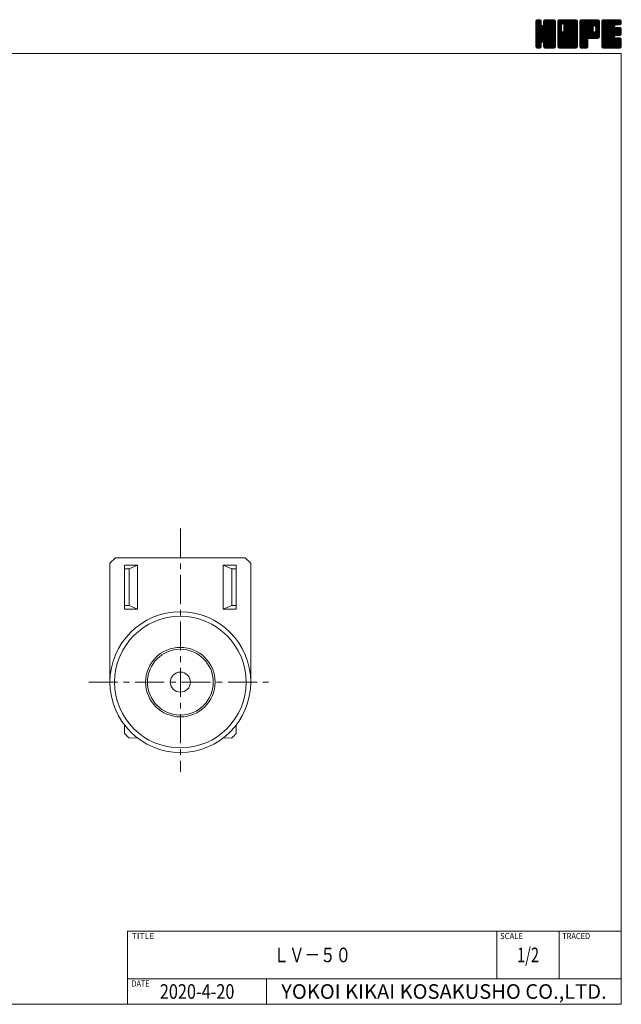
# Model space of a CAD drawing. Units: millimetres. Extents: x -380 to 380, y -263 to 276.
# Drawn here: x 51 to 380, y -263 to 276 of the extents above; entities that cross this region are included whole.
import ezdxf
from ezdxf.enums import TextEntityAlignment as Align

# ---------------------------------------------------------------- set-up
doc = ezdxf.new("R2010")
doc.units = ezdxf.units.MM
doc.header["$LTSCALE"] = 0.5
doc.linetypes.add('CENTER', pattern=[50.8, 31.75, -6.35, 6.35, -6.35])
for name, color, linetype in [('Layer0003', 7, 'Continuous'), ('Layer0004', 7, 'Continuous'), ('Layer0007', 7, 'Continuous'), ('ZUWAKU', 7, 'Continuous')]:
    doc.layers.add(name, color=color, linetype=linetype)
doc.styles.add('dcStyle0', font='txt.shx', dxfattribs={"bigfont": 'bigfont'})

# ---------------------------------------------------------------- blocks, each defined once
blk = doc.blocks.new('DC_GROUP_LV-50_1')
at = {"layer": 'ZUWAKU', "color": 7, "linetype": 'Continuous', "lineweight": 13}
for p, q in [((333.271734, 265.990372), (342.858862, 275.5775)), ((333.271734, 266.273214), (342.57602, 275.5775)), ((333.271734, 266.556058), (342.293176, 275.5775)), ((333.271734, 266.8389), (342.010334, 275.5775)), ((333.271734, 267.121742), (341.727492, 275.5775)), ((333.271734, 267.404586), (341.444648, 275.5775)), ((333.271734, 267.687428), (341.161806, 275.5775)), ((333.271734, 267.97027), (340.878964, 275.5775)), ((333.271734, 268.253114), (340.59612, 275.5775)), ((333.271734, 273.627124), (335.22211, 275.5775)), ((333.271734, 273.909968), (334.939266, 275.5775)), ((333.271734, 274.19281), (334.656424, 275.5775)), ((333.271734, 274.475654), (334.37358, 275.5775)), ((333.271734, 265.707528), (343.128436, 275.564232)), ((333.271734, 273.344282), (335.466674, 275.539222)), ((333.271734, 265.424686), (343.364354, 275.517306)), ((333.271734, 273.06144), (335.6779, 275.467606)), ((333.271734, 265.141844), (343.544586, 275.414696)), ((333.271734, 272.778596), (335.847452, 275.354314)), ((333.271734, 264.859), (343.70648, 275.293746)), ((333.271734, 272.495754), (335.97936, 275.20338)), ((333.271734, 264.576158), (343.81977, 275.124194)), ((333.271734, 272.212912), (336.092652, 275.033828)), ((333.271734, 264.293316), (343.904314, 274.925896)), ((333.271734, 271.930068), (336.141824, 274.80016)), ((333.271734, 264.010472), (343.95124, 274.68998)), ((343.951734, 264.025284), (333.274684, 274.702334)), ((333.289362, 274.776124), (334.07311, 275.559872)), ((343.951734, 264.308126), (333.321612, 274.93825)), ((343.951734, 264.59097), (333.40963, 275.133074)), ((333.502584, 275.272188), (333.577046, 275.34665)), ((343.951734, 264.873812), (333.522922, 275.302626)), ((336.164234, 272.944156), (333.687762, 275.420628)), ((336.164234, 273.226998), (333.87147, 275.519762)), ((336.164234, 273.50984), (334.107386, 275.56669)), ((336.164234, 273.792684), (334.379418, 275.5775)), ((336.164234, 274.075526), (334.66226, 275.5775)), ((336.164234, 274.358368), (334.945102, 275.5775)), ((336.164234, 274.641212), (335.227946, 275.5775)), ((336.105496, 274.982792), (335.569526, 275.518762)), ((337.44651, 272.710732), (340.313278, 275.5775)), ((337.499234, 273.046298), (340.030436, 275.5775)), ((337.499234, 273.329142), (339.747592, 275.5775)), ((337.499234, 273.611984), (339.46475, 275.5775)), ((337.499234, 273.894826), (339.181908, 275.5775)), ((337.499234, 274.17767), (338.899064, 275.5775)), ((337.499234, 274.460512), (338.616222, 275.5775)), ((343.951734, 268.267924), (337.504696, 274.714962)), ((337.513102, 274.757224), (338.31951, 275.563632)), ((343.951734, 268.550768), (337.551624, 274.950878)), ((343.951734, 268.83361), (337.643194, 275.14215)), ((337.699594, 275.226558), (337.850176, 275.37714)), ((343.951734, 269.116454), (337.756486, 275.311702)), ((343.951734, 269.399296), (337.924338, 275.426692)), ((343.951734, 269.682138), (338.111598, 275.522274)), ((343.951734, 269.964982), (338.347514, 275.569202)), ((343.951734, 270.247824), (338.622058, 275.5775)), ((343.951734, 270.530666), (338.9049, 275.5775)), ((343.951734, 270.81351), (339.187744, 275.5775)), ((343.951734, 271.096352), (339.470586, 275.5775)), ((343.951734, 271.379194), (339.753428, 275.5775)), ((343.951734, 271.662038), (340.036272, 275.5775)), ((343.951734, 271.94488), (340.319114, 275.5775)), ((343.951734, 272.227722), (340.601956, 275.5775)), ((343.951734, 272.510566), (340.8848, 275.5775)), ((343.951734, 272.793408), (341.167642, 275.5775)), ((343.951734, 273.076252), (341.450486, 275.5775)), ((343.951734, 273.359094), (341.733328, 275.5775)), ((343.951734, 273.641936), (342.01617, 275.5775)), ((343.951734, 273.92478), (342.299014, 275.5775)), ((343.951734, 274.207622), (342.581856, 275.5775)), ((343.951734, 274.490464), (342.864698, 275.5775)), ((343.930428, 274.794614), (343.168848, 275.556194)), ((333.271734, 271.647226), (336.164234, 274.539726)), ((343.951734, 263.742442), (333.271734, 274.422442)), ((333.271734, 263.72763), (343.951734, 274.40763)), ((333.271734, 271.364384), (336.164234, 274.256884)), ((343.951734, 263.459598), (333.271734, 274.139598)), ((333.271734, 263.444788), (343.951734, 274.124788)), ((333.271734, 271.08154), (336.164234, 273.97404)), ((343.951734, 263.176756), (333.271734, 273.856756)), ((333.271734, 263.161944), (343.951734, 273.841944)), ((333.271734, 270.798698), (336.164234, 273.691198)), ((343.951734, 262.893914), (333.271734, 273.573914)), ((333.271734, 262.879102), (343.951734, 273.559102)), ((333.271734, 270.515856), (336.164234, 273.408356)), ((343.951734, 262.61107), (333.271734, 273.29107)), ((333.271734, 262.59626), (343.951734, 273.27626)), ((333.271734, 270.233012), (336.164234, 273.125512)), ((343.951734, 262.328228), (333.271734, 273.008228)), ((333.271734, 262.313416), (343.951734, 272.993416)), ((333.271734, 269.95017), (336.177934, 272.85637)), ((343.951734, 262.045386), (333.271734, 272.725386)), ((333.271734, 262.030574), (343.951734, 272.710574)), ((333.271734, 269.667326), (336.237706, 272.633298)), ((333.271734, 269.384484), (336.35733, 272.470082)), ((343.951734, 261.762542), (333.271734, 272.442542)), ((333.271734, 261.74773), (343.951734, 272.42773)), ((333.271734, 269.101642), (336.499196, 272.329104)), ((333.271734, 268.535956), (337.028502, 272.292724)), ((333.271734, 268.818798), (336.722266, 272.269332)), ((343.951734, 261.4797), (333.271734, 272.1597)), ((333.271734, 261.464888), (343.951734, 272.144888)), ((343.951734, 261.196858), (333.271734, 271.876858)), ((333.271734, 261.182046), (343.951734, 271.862046)), ((343.951734, 260.914014), (333.271734, 271.594014)), ((333.271734, 260.899202), (343.951734, 271.579202)), ((343.908376, 260.674528), (333.271734, 271.311172)), ((343.829578, 260.470484), (333.271734, 271.02833)), ((343.716288, 260.300932), (333.271734, 270.745486)), ((343.559264, 260.175112), (333.271734, 270.462644)), ((343.384778, 260.066758), (333.271734, 270.1798)), ((343.148862, 260.01983), (333.271734, 269.896958)), ((342.88335, 260.0025), (333.271734, 269.614116)), ((342.600506, 260.0025), (333.271734, 269.331272)), ((333.317548, 260.662174), (343.951734, 271.29636)), ((333.399822, 260.461606), (343.951734, 271.013518)), ((333.513112, 260.292054), (343.951734, 270.730674)), ((336.84133, 263.337428), (343.951734, 270.447832)), ((343.951734, 265.156656), (336.860642, 272.247746)), ((337.064402, 263.277656), (343.951734, 270.16499)), ((343.951734, 265.439498), (337.083714, 272.307518)), ((337.242822, 263.173234), (343.951734, 269.882146)), ((343.951734, 265.72234), (337.255066, 272.41901)), ((337.384244, 263.031812), (343.951734, 269.599304)), ((343.951734, 266.005184), (337.396486, 272.56043)), ((337.458774, 262.8235), (343.951734, 269.316462)), ((343.951734, 266.288026), (337.463948, 272.775812)), ((343.951734, 267.985082), (337.499234, 274.437582)), ((343.951734, 267.70224), (337.499234, 274.15474)), ((343.951734, 267.419396), (337.499234, 273.871896)), ((343.951734, 267.136554), (337.499234, 273.589054)), ((343.951734, 266.853712), (337.499234, 273.306212)), ((343.951734, 266.570868), (337.499234, 273.023368)), ((342.317664, 260.0025), (333.271734, 269.04843)), ((342.034822, 260.0025), (333.271734, 268.765588)), ((341.751978, 260.0025), (333.271734, 268.482744)), ((341.469136, 260.0025), (333.271734, 268.199902)), ((341.186294, 260.0025), (333.271734, 267.91706)), ((340.90345, 260.0025), (333.271734, 267.634216)), ((340.620608, 260.0025), (333.271734, 267.351374)), ((337.061952, 263.278314), (333.271734, 267.068532)), ((336.74158, 263.315844), (333.271734, 266.785688)), ((336.518508, 263.256072), (333.271734, 266.502846)), ((336.369574, 263.122162), (333.271734, 266.220002)), ((336.24288, 262.966014), (333.271734, 265.93716)), ((336.18311, 262.742942), (333.271734, 265.654318)), ((336.164234, 262.478974), (333.271734, 265.371474)), ((336.164234, 262.196132), (333.271734, 265.088632)), ((336.164234, 261.91329), (333.271734, 264.80579)), ((336.164234, 261.630446), (333.271734, 264.522946)), ((336.164234, 261.347604), (333.271734, 264.240104)), ((336.164234, 261.064762), (333.271734, 263.957262)), ((337.499234, 262.581118), (343.951734, 269.033618)), ((337.499234, 262.298276), (343.951734, 268.750776)), ((337.499234, 262.015434), (343.951734, 268.467934)), ((337.499234, 261.73259), (343.951734, 268.18509)), ((337.499234, 261.449748), (343.951734, 267.902248)), ((337.499234, 261.166904), (343.951734, 267.619404)), ((337.500634, 260.885462), (343.951734, 267.336562)), ((337.54756, 260.649546), (343.951734, 267.05372)), ((337.633386, 260.45253), (343.951734, 266.770876)), ((337.746678, 260.282978), (343.951734, 266.488034)), ((337.909658, 260.163116), (343.951734, 266.205192)), ((338.091174, 260.061788), (343.951734, 265.922348)), ((338.32709, 260.014862), (343.951734, 265.639506)), ((338.59757, 260.0025), (343.951734, 265.356664)), ((338.880414, 260.0025), (343.951734, 265.07382)), ((339.163256, 260.0025), (343.951734, 264.790978)), ((339.446098, 260.0025), (343.951734, 264.508136)), ((339.728942, 260.0025), (343.951734, 264.225292)), ((340.011784, 260.0025), (343.951734, 263.94245)), ((336.145888, 260.800266), (333.271734, 263.674418)), ((336.09896, 260.56435), (333.271734, 263.391576)), ((335.989168, 260.391298), (333.271734, 263.108734)), ((335.86213, 260.235494), (333.271734, 262.82589)), ((335.69258, 260.122202), (333.271734, 262.543048)), ((335.487098, 260.044842), (333.271734, 262.260204)), ((335.246596, 260.0025), (333.271734, 261.977362)), ((334.963754, 260.0025), (333.271734, 261.69452)), ((334.68091, 260.0025), (333.271734, 261.411676)), ((334.398068, 260.0025), (333.271734, 261.128834)), ((334.103678, 260.014048), (333.283282, 260.834444)), ((333.650842, 260.18404), (333.453274, 260.381608)), ((333.673082, 260.16918), (336.164234, 262.660332)), ((333.851044, 260.0643), (336.164234, 262.37749)), ((334.08696, 260.017374), (336.164234, 262.094646)), ((334.35493, 260.0025), (336.164234, 261.811804)), ((334.637772, 260.0025), (336.164234, 261.528962)), ((334.920616, 260.0025), (336.164234, 261.246118)), ((335.203458, 260.0025), (336.164234, 260.963276)), ((335.538958, 260.055156), (336.111578, 260.627776)), ((340.337766, 260.0025), (337.437548, 262.902718)), ((340.054922, 260.0025), (337.499234, 262.558188)), ((339.77208, 260.0025), (337.499234, 262.275346)), ((339.489236, 260.0025), (337.499234, 261.992502)), ((339.206394, 260.0025), (337.499234, 261.70966)), ((338.923552, 260.0025), (337.499234, 261.426818)), ((338.640708, 260.0025), (337.499234, 261.143974)), ((338.350078, 260.010288), (337.507022, 260.853344)), ((337.923972, 260.153552), (337.650286, 260.427238)), ((340.294628, 260.0025), (343.951734, 263.659606)), ((340.57747, 260.0025), (343.951734, 263.376764)), ((340.860312, 260.0025), (343.951734, 263.093922)), ((341.143156, 260.0025), (343.951734, 262.811078)), ((341.425998, 260.0025), (343.951734, 262.528236)), ((341.70884, 260.0025), (343.951734, 262.245394)), ((341.991684, 260.0025), (343.951734, 261.96255)), ((342.274526, 260.0025), (343.951734, 261.679708)), ((342.557368, 260.0025), (343.951734, 261.396866)), ((342.840212, 260.0025), (343.951734, 261.114022)), ((343.13828, 260.017726), (343.936508, 260.815954)), ((343.617262, 260.213866), (343.740368, 260.336972))]:
    blk.add_line(p, q, dxfattribs=at)
blk = doc.blocks.new('DC_GROUP_LV-50_2')
at = {"layer": 'ZUWAKU', "color": 7, "linetype": 'Continuous', "lineweight": 13}
for p, q in [((345.286734, 265.843136), (355.021098, 275.5775)), ((345.286734, 270.934304), (349.92993, 275.5775)), ((345.286734, 271.217146), (349.647088, 275.5775)), ((345.286734, 271.49999), (349.364244, 275.5775)), ((345.286734, 271.782832), (349.081402, 275.5775)), ((345.286734, 272.065674), (348.79856, 275.5775)), ((345.286734, 272.348518), (348.515716, 275.5775)), ((345.286734, 272.63136), (348.232874, 275.5775)), ((345.286734, 272.914202), (347.950032, 275.5775)), ((345.286734, 273.197046), (347.667188, 275.5775)), ((345.286734, 273.479888), (347.384346, 275.5775)), ((345.286734, 273.76273), (347.101504, 275.5775)), ((345.286734, 274.045574), (346.81866, 275.5775)), ((345.286734, 274.328416), (346.535818, 275.5775)), ((345.286734, 274.61126), (346.252974, 275.5775)), ((345.286734, 265.560292), (355.266246, 275.539804)), ((345.286734, 265.27745), (355.478296, 275.469012)), ((345.286734, 264.994606), (355.647848, 275.35572)), ((345.286734, 264.711764), (355.780454, 275.205484)), ((345.286734, 264.428922), (355.893746, 275.035932)), ((345.286734, 264.146078), (355.943742, 274.803088)), ((347.292992, 272.699026), (345.289684, 274.702334)), ((347.352764, 272.922098), (345.336612, 274.93825)), ((345.338034, 274.945402), (345.918832, 275.5262)), ((347.458808, 273.098896), (345.42463, 275.133074)), ((347.60023, 273.240318), (345.537922, 275.302626)), ((347.810162, 273.313226), (345.702762, 275.420628)), ((348.089236, 273.316996), (345.88647, 275.519762)), ((355.966734, 265.72234), (346.122386, 275.56669)), ((355.966734, 266.005184), (346.394418, 275.5775)), ((355.966734, 266.288026), (346.67726, 275.5775)), ((355.966734, 266.570868), (346.960102, 275.5775)), ((355.966734, 266.853712), (347.242946, 275.5775)), ((355.966734, 267.136554), (347.525788, 275.5775)), ((355.966734, 267.419396), (347.80863, 275.5775)), ((347.981214, 273.34594), (350.212772, 275.5775)), ((355.966734, 267.70224), (348.091474, 275.5775)), ((348.204284, 273.28617), (350.495616, 275.5775)), ((355.966734, 267.985082), (348.374316, 275.5775)), ((348.377258, 273.176298), (350.778458, 275.5775)), ((348.518678, 273.034878), (351.0613, 275.5775)), ((348.585244, 269.424488), (354.738256, 275.5775)), ((348.587762, 272.821118), (351.344144, 275.5775)), ((348.624234, 269.74632), (354.455414, 275.5775)), ((348.624234, 270.029164), (354.17257, 275.5775)), ((348.624234, 270.312006), (353.889728, 275.5775)), ((348.624234, 270.594848), (353.606886, 275.5775)), ((348.624234, 270.877692), (353.324042, 275.5775)), ((348.624234, 271.160534), (353.0412, 275.5775)), ((348.624234, 271.443376), (352.758358, 275.5775)), ((348.624234, 271.72622), (352.475514, 275.5775)), ((348.624234, 272.009062), (352.192672, 275.5775)), ((348.624234, 272.291904), (351.90983, 275.5775)), ((348.624234, 272.574748), (351.626986, 275.5775)), ((355.966734, 268.267924), (348.657158, 275.5775)), ((355.966734, 268.550768), (348.940002, 275.5775)), ((355.966734, 268.83361), (349.222844, 275.5775)), ((355.966734, 269.116454), (349.505688, 275.5775)), ((355.966734, 269.399296), (349.78853, 275.5775)), ((355.966734, 269.682138), (350.071372, 275.5775)), ((355.966734, 269.964982), (350.354216, 275.5775)), ((355.966734, 270.247824), (350.637058, 275.5775)), ((355.966734, 270.530666), (350.9199, 275.5775)), ((355.966734, 270.81351), (351.202744, 275.5775)), ((355.966734, 271.096352), (351.485586, 275.5775)), ((355.966734, 271.379194), (351.768428, 275.5775)), ((355.966734, 271.662038), (352.051272, 275.5775)), ((355.966734, 271.94488), (352.334114, 275.5775)), ((355.966734, 272.227722), (352.616956, 275.5775)), ((355.966734, 272.510566), (352.8998, 275.5775)), ((355.966734, 272.793408), (353.182642, 275.5775)), ((355.966734, 273.076252), (353.465486, 275.5775)), ((355.966734, 273.359094), (353.748328, 275.5775)), ((355.966734, 273.641936), (354.03117, 275.5775)), ((355.966734, 273.92478), (354.314014, 275.5775)), ((355.966734, 274.207622), (354.596856, 275.5775)), ((355.966734, 274.490464), (354.879698, 275.5775)), ((355.945428, 274.794614), (355.183848, 275.556194)), ((345.286734, 263.863236), (355.966734, 274.543236)), ((347.289234, 272.419942), (345.286734, 274.422442)), ((345.286734, 263.580394), (355.966734, 274.260394)), ((347.289234, 272.137098), (345.286734, 274.139598)), ((345.286734, 263.29755), (355.966734, 273.97755)), ((347.289234, 271.854256), (345.286734, 273.856756)), ((345.286734, 263.014708), (355.966734, 273.694708)), ((347.289234, 271.571414), (345.286734, 273.573914)), ((345.286734, 262.731866), (355.966734, 273.411866)), ((347.289234, 271.28857), (345.286734, 273.29107)), ((345.286734, 262.449022), (355.966734, 273.129022)), ((347.289234, 271.005728), (345.286734, 273.008228)), ((345.286734, 262.16618), (355.966734, 272.84618)), ((347.289234, 270.722886), (345.286734, 272.725386)), ((345.286734, 270.651462), (347.289234, 272.653962)), ((345.286734, 261.883338), (355.966734, 272.563338)), ((347.289234, 270.440042), (345.286734, 272.442542)), ((345.286734, 270.368618), (347.289234, 272.371118)), ((345.286734, 261.600494), (355.966734, 272.280494)), ((347.289234, 270.1572), (345.286734, 272.1597)), ((345.286734, 270.085776), (347.289234, 272.088276)), ((345.286734, 261.317652), (355.966734, 271.997652)), ((347.289234, 269.874358), (345.286734, 271.876858)), ((345.286734, 269.802934), (347.289234, 271.805434)), ((345.286734, 261.034808), (355.966734, 271.714808)), ((347.289234, 269.591514), (345.286734, 271.594014)), ((345.286734, 269.52009), (347.289234, 271.52259)), ((355.923376, 260.674528), (345.286734, 271.311172)), ((345.286734, 269.237248), (347.289234, 271.239748)), ((355.844578, 260.470484), (345.286734, 271.02833)), ((345.286734, 268.954404), (347.289234, 270.956904)), ((355.731288, 260.300932), (345.286734, 270.745486)), ((345.286734, 268.671562), (347.289234, 270.674062)), ((355.574264, 260.175112), (345.286734, 270.462644)), ((345.286734, 268.38872), (347.289234, 270.39122)), ((355.399778, 260.066758), (345.286734, 270.1798)), ((345.286734, 268.105876), (347.289234, 270.108376)), ((355.163862, 260.01983), (345.286734, 269.896958)), ((345.286734, 267.823034), (347.289234, 269.825534)), ((354.89835, 260.0025), (345.286734, 269.614116)), ((345.286734, 267.540192), (347.295006, 269.548462)), ((354.615506, 260.0025), (345.286734, 269.331272)), ((345.286734, 267.257348), (347.354776, 269.325392)), ((345.31005, 260.775282), (355.966734, 271.431966)), ((345.360506, 260.542896), (355.966734, 271.149124)), ((345.473796, 260.373344), (355.966734, 270.86628)), ((345.606792, 260.223496), (355.966734, 270.583438)), ((345.776344, 260.110206), (355.966734, 270.300596)), ((345.988854, 260.039872), (355.966734, 270.017752)), ((346.234324, 260.0025), (355.966734, 269.73491)), ((346.517166, 260.0025), (355.966734, 269.452068)), ((355.966734, 262.045386), (348.585748, 269.42637)), ((355.966734, 265.439498), (348.58873, 272.817502)), ((355.966734, 265.156656), (348.624234, 272.499156)), ((355.966734, 264.873812), (348.624234, 272.216312)), ((355.966734, 264.59097), (348.624234, 271.93347)), ((355.966734, 264.308126), (348.624234, 271.650626)), ((355.966734, 264.025284), (348.624234, 271.367784)), ((355.966734, 263.742442), (348.624234, 271.084942)), ((355.966734, 263.459598), (348.624234, 270.802098)), ((355.966734, 263.176756), (348.624234, 270.519256)), ((355.966734, 262.893914), (348.624234, 270.236414)), ((355.966734, 262.61107), (348.624234, 269.95357)), ((355.966734, 262.328228), (348.624234, 269.670728)), ((345.286734, 266.974506), (347.46357, 269.151342)), ((354.332664, 260.0025), (345.286734, 269.04843)), ((345.286734, 266.691664), (347.604992, 269.00992)), ((345.286734, 266.125978), (348.102246, 268.94149)), ((345.286734, 266.40882), (347.817674, 268.93976)), ((354.049822, 260.0025), (345.286734, 268.765588)), ((353.766978, 260.0025), (345.286734, 268.482744)), ((353.484136, 260.0025), (345.286734, 268.199902)), ((353.201294, 260.0025), (345.286734, 267.91706)), ((352.91845, 260.0025), (345.286734, 267.634216)), ((352.635608, 260.0025), (345.286734, 267.351374)), ((352.352766, 260.0025), (345.286734, 267.068532)), ((352.069922, 260.0025), (345.286734, 266.785688)), ((351.78708, 260.0025), (345.286734, 266.502846)), ((351.504236, 260.0025), (345.286734, 266.220002)), ((351.221394, 260.0025), (345.286734, 265.93716)), ((350.938552, 260.0025), (345.286734, 265.654318)), ((350.655708, 260.0025), (345.286734, 265.371474)), ((350.372866, 260.0025), (345.286734, 265.088632)), ((350.090024, 260.0025), (345.286734, 264.80579)), ((349.80718, 260.0025), (345.286734, 264.522946)), ((349.524338, 260.0025), (345.286734, 264.240104)), ((349.241496, 260.0025), (345.286734, 263.957262)), ((346.80001, 260.0025), (355.966734, 269.169224)), ((347.082852, 260.0025), (355.966734, 268.886382)), ((347.365694, 260.0025), (355.966734, 268.60354)), ((347.648538, 260.0025), (355.966734, 268.320696)), ((347.93138, 260.0025), (355.966734, 268.037854)), ((355.966734, 260.914014), (347.973702, 268.907046)), ((355.966734, 261.196858), (348.196772, 268.966818)), ((348.214224, 260.0025), (355.966734, 267.75501)), ((355.966734, 261.4797), (348.372494, 269.073938)), ((348.497066, 260.0025), (355.966734, 267.472168)), ((355.966734, 261.762542), (348.513916, 269.21536)), ((348.779908, 260.0025), (355.966734, 267.189326)), ((349.062752, 260.0025), (355.966734, 266.906482)), ((349.345594, 260.0025), (355.966734, 266.62364)), ((349.628436, 260.0025), (355.966734, 266.340798)), ((349.91128, 260.0025), (355.966734, 266.057954)), ((350.194122, 260.0025), (355.966734, 265.775112)), ((350.476964, 260.0025), (355.966734, 265.49227)), ((350.759808, 260.0025), (355.966734, 265.209426)), ((351.04265, 260.0025), (355.966734, 264.926584)), ((351.325492, 260.0025), (355.966734, 264.643742)), ((351.608336, 260.0025), (355.966734, 264.360898)), ((351.891178, 260.0025), (355.966734, 264.078056)), ((348.958652, 260.0025), (345.286734, 263.674418)), ((348.67581, 260.0025), (345.286734, 263.391576)), ((348.392968, 260.0025), (345.286734, 263.108734)), ((348.110124, 260.0025), (345.286734, 262.82589)), ((347.827282, 260.0025), (345.286734, 262.543048)), ((347.544438, 260.0025), (345.286734, 262.260204)), ((347.261596, 260.0025), (345.286734, 261.977362)), ((346.978754, 260.0025), (345.286734, 261.69452)), ((346.69591, 260.0025), (345.286734, 261.411676)), ((346.413068, 260.0025), (345.286734, 261.128834)), ((346.118678, 260.014048), (345.298282, 260.834444)), ((345.665842, 260.18404), (345.468274, 260.381608)), ((352.174022, 260.0025), (355.966734, 263.795212)), ((352.456864, 260.0025), (355.966734, 263.51237)), ((352.739706, 260.0025), (355.966734, 263.229528)), ((353.02255, 260.0025), (355.966734, 262.946684)), ((353.305392, 260.0025), (355.966734, 262.663842)), ((353.588234, 260.0025), (355.966734, 262.381)), ((353.871078, 260.0025), (355.966734, 262.098156)), ((354.15392, 260.0025), (355.966734, 261.815314)), ((354.436762, 260.0025), (355.966734, 261.532472)), ((354.719606, 260.0025), (355.966734, 261.249628)), ((355.002448, 260.0025), (355.966734, 260.966786)), ((355.337076, 260.054286), (355.914948, 260.632158))]:
    blk.add_line(p, q, dxfattribs=at)
blk = doc.blocks.new('DC_GROUP_LV-50_3')
at = {"layer": 'ZUWAKU', "color": 7, "linetype": 'Continuous', "lineweight": 13}
for p, q in [((357.301734, 265.978742), (366.900492, 275.5775)), ((357.301734, 266.261584), (366.61765, 275.5775)), ((357.301734, 266.544426), (366.334808, 275.5775)), ((357.301734, 266.82727), (366.051964, 275.5775)), ((357.301734, 267.110112), (365.769122, 275.5775)), ((357.301734, 267.392954), (365.48628, 275.5775)), ((357.301734, 267.675798), (365.203436, 275.5775)), ((357.301734, 267.95864), (364.920594, 275.5775)), ((357.301734, 268.241482), (364.637752, 275.5775)), ((357.301734, 268.524326), (364.354908, 275.5775)), ((357.301734, 268.807168), (364.072066, 275.5775)), ((357.301734, 269.09001), (363.789224, 275.5775)), ((357.301734, 269.372854), (363.50638, 275.5775)), ((357.301734, 269.655696), (363.223538, 275.5775)), ((357.301734, 269.93854), (362.940694, 275.5775)), ((357.301734, 270.221382), (362.657852, 275.5775)), ((357.301734, 270.504224), (362.37501, 275.5775)), ((357.301734, 270.787068), (362.092166, 275.5775)), ((357.301734, 271.06991), (361.809324, 275.5775)), ((357.301734, 271.352752), (361.526482, 275.5775)), ((357.301734, 271.635596), (361.243638, 275.5775)), ((357.301734, 271.918438), (360.960796, 275.5775)), ((357.301734, 272.20128), (360.677954, 275.5775)), ((357.301734, 272.484124), (360.39511, 275.5775)), ((357.301734, 272.766966), (360.112268, 275.5775)), ((357.301734, 273.049808), (359.829426, 275.5775)), ((357.301734, 273.332652), (359.546582, 275.5775)), ((357.301734, 273.615494), (359.26374, 275.5775)), ((357.301734, 273.898338), (358.980896, 275.5775)), ((357.301734, 274.18118), (358.698054, 275.5775)), ((357.301734, 274.464022), (358.415212, 275.5775)), ((357.301734, 265.695898), (367.168138, 275.562302)), ((357.301734, 265.413056), (367.404054, 275.515376)), ((357.301734, 265.130212), (367.581558, 275.410036)), ((357.301734, 264.84737), (367.741138, 275.286774)), ((357.301734, 264.564528), (367.85443, 275.117222)), ((366.664518, 265.3425), (357.304684, 274.702334)), ((357.316474, 274.761606), (358.117628, 275.56276)), ((366.94736, 265.3425), (357.351612, 274.93825)), ((367.20723, 265.365474), (357.43963, 275.133074)), ((357.509164, 275.237138), (357.642096, 275.37007)), ((367.440102, 265.415446), (357.552922, 275.302626)), ((367.609654, 265.528736), (357.717762, 275.420628)), ((367.75991, 265.66132), (357.90147, 275.519762)), ((367.873202, 265.830872), (358.137386, 275.56669)), ((364.645998, 269.34092), (358.409418, 275.5775)), ((364.644234, 269.625526), (358.69226, 275.5775)), ((364.644234, 269.908368), (358.975102, 275.5775)), ((364.644234, 270.191212), (359.257946, 275.5775)), ((364.644234, 270.474054), (359.540788, 275.5775)), ((364.644234, 270.756896), (359.82363, 275.5775)), ((364.644234, 271.03974), (360.106474, 275.5775)), ((364.644234, 271.322582), (360.389316, 275.5775)), ((364.651192, 271.598468), (360.672158, 275.5775)), ((364.710964, 271.821538), (360.955002, 275.5775)), ((364.821378, 271.993966), (361.237844, 275.5775)), ((364.9628, 272.135388), (361.520688, 275.5775)), ((365.177104, 272.203926), (361.80353, 275.5775)), ((365.464918, 272.198954), (362.086372, 275.5775)), ((367.981734, 269.964982), (362.369216, 275.5775)), ((367.981734, 270.247824), (362.652058, 275.5775)), ((367.981734, 270.530666), (362.9349, 275.5775)), ((367.981734, 270.81351), (363.217744, 275.5775)), ((367.981734, 271.096352), (363.500586, 275.5775)), ((367.981734, 271.379194), (363.783428, 275.5775)), ((367.981734, 271.662038), (364.066272, 275.5775)), ((367.981734, 271.94488), (364.349114, 275.5775)), ((367.981734, 272.227722), (364.631956, 275.5775)), ((367.981734, 272.510566), (364.9148, 275.5775)), ((367.981734, 272.793408), (365.197642, 275.5775)), ((365.241132, 272.221082), (367.936244, 274.916194)), ((367.981734, 273.076252), (365.480486, 275.5775)), ((365.494042, 272.19115), (367.981734, 274.678842)), ((367.981734, 273.359094), (365.763328, 275.5775)), ((367.981734, 273.641936), (366.04617, 275.5775)), ((367.981734, 273.92478), (366.329014, 275.5775)), ((367.981734, 274.207622), (366.611856, 275.5775)), ((367.981734, 274.490464), (366.894698, 275.5775)), ((367.960428, 274.794614), (367.198848, 275.556194)), ((366.381676, 265.3425), (357.301734, 274.422442)), ((366.098832, 265.3425), (357.301734, 274.139598)), ((365.81599, 265.3425), (357.301734, 273.856756)), ((365.533148, 265.3425), (357.301734, 273.573914)), ((365.250304, 265.3425), (357.301734, 273.29107)), ((364.967462, 265.3425), (357.301734, 273.008228)), ((364.68462, 265.3425), (357.301734, 272.725386)), ((364.401776, 265.3425), (357.301734, 272.442542)), ((364.118934, 265.3425), (357.301734, 272.1597)), ((363.836092, 265.3425), (357.301734, 271.876858)), ((357.301734, 264.281684), (364.663152, 271.643102)), ((363.553248, 265.3425), (357.301734, 271.594014)), ((357.301734, 263.998842), (364.644234, 271.341342)), ((363.270406, 265.3425), (357.301734, 271.311172)), ((357.301734, 263.716), (364.644234, 271.0585)), ((362.987564, 265.3425), (357.301734, 271.02833)), ((357.301734, 263.433156), (364.644234, 270.775656)), ((362.70472, 265.3425), (357.301734, 270.745486)), ((357.301734, 263.150314), (364.644234, 270.492814)), ((362.421878, 265.3425), (357.301734, 270.462644)), ((357.301734, 262.867472), (364.644234, 270.209972)), ((362.139034, 265.3425), (357.301734, 270.1798)), ((357.301734, 262.584628), (364.644234, 269.927128)), ((361.856192, 265.3425), (357.301734, 269.896958)), ((357.301734, 262.301786), (364.644234, 269.644286)), ((361.751734, 265.164116), (357.301734, 269.614116)), ((357.301734, 262.018944), (364.644234, 269.361444)), ((361.751734, 264.881272), (357.301734, 269.331272)), ((362.322348, 265.3425), (367.981734, 271.001886)), ((362.60519, 265.3425), (367.981734, 270.719044)), ((362.888032, 265.3425), (367.981734, 270.436202)), ((363.170876, 265.3425), (367.981734, 270.153358)), ((363.453718, 265.3425), (367.981734, 269.870516)), ((363.73656, 265.3425), (367.981734, 269.587674)), ((364.019404, 265.3425), (367.981734, 269.30483)), ((365.690896, 272.10516), (367.981734, 274.396)), ((365.832316, 271.96374), (367.981734, 274.113156)), ((365.92528, 271.77386), (367.981734, 273.830314)), ((367.981734, 269.682138), (365.938188, 271.725684)), ((365.955344, 269.258338), (367.981734, 271.28473)), ((365.979234, 271.544972), (367.981734, 273.547472)), ((365.979234, 271.262128), (367.981734, 273.264628)), ((365.979234, 270.979286), (367.981734, 272.981786)), ((365.979234, 270.696444), (367.981734, 272.698944)), ((365.979234, 270.4136), (367.981734, 272.4161)), ((365.979234, 270.130758), (367.981734, 272.133258)), ((365.979234, 269.847916), (367.981734, 271.850416)), ((365.979234, 269.565072), (367.981734, 271.567572)), ((367.981734, 269.399296), (365.979234, 271.401796)), ((367.981734, 269.116454), (365.979234, 271.118954)), ((367.981734, 268.83361), (365.979234, 270.83611)), ((367.981734, 268.550768), (365.979234, 270.553268)), ((367.981734, 268.267924), (365.979234, 270.270424)), ((367.981734, 267.985082), (365.979234, 269.987582)), ((367.981734, 267.70224), (365.979234, 269.70474)), ((367.981734, 267.419396), (365.979234, 269.421896)), ((357.301734, 261.7361), (364.70106, 269.135426)), ((361.751734, 264.59843), (357.301734, 269.04843)), ((357.301734, 261.453258), (364.797944, 268.949468)), ((357.301734, 261.170416), (364.939366, 268.808046)), ((361.751734, 264.315588), (357.301734, 268.765588)), ((361.751734, 264.032744), (357.301734, 268.482744)), ((361.751734, 263.749902), (357.301734, 268.199902)), ((361.751734, 263.46706), (357.301734, 267.91706)), ((361.751734, 263.184216), (357.301734, 267.634216)), ((361.751734, 262.901374), (357.301734, 267.351374)), ((361.751734, 262.618532), (357.301734, 267.068532)), ((361.751734, 262.335688), (357.301734, 266.785688)), ((361.751734, 262.052846), (357.301734, 266.502846)), ((361.751734, 261.770002), (357.301734, 266.220002)), ((361.751734, 261.48716), (357.301734, 265.93716)), ((361.751734, 261.204318), (357.301734, 265.654318)), ((361.751734, 260.921474), (357.301734, 265.371474)), ((361.709614, 260.680752), (357.301734, 265.088632)), ((361.632566, 260.474956), (357.301734, 264.80579)), ((361.519276, 260.305404), (357.301734, 264.522946)), ((361.363736, 260.178102), (357.301734, 264.240104)), ((361.191, 260.067996), (357.301734, 263.957262)), ((357.302552, 260.88839), (361.751734, 265.337572)), ((357.349478, 260.652474), (361.751734, 265.05473)), ((357.43448, 260.454634), (361.751734, 264.771886)), ((357.547772, 260.285082), (361.751734, 264.489044)), ((357.710054, 260.164522), (361.751734, 264.206202)), ((357.890746, 260.06237), (361.751734, 263.923358)), ((361.756662, 265.3425), (365.14014, 268.725978)), ((362.039504, 265.3425), (365.400896, 268.70389)), ((364.302246, 265.3425), (367.981734, 269.021988)), ((364.585088, 265.3425), (367.981734, 268.739146)), ((364.867932, 265.3425), (367.981734, 268.456302)), ((365.150774, 265.3425), (367.981734, 268.17346)), ((367.94402, 266.042898), (365.305154, 268.681764)), ((365.433616, 265.3425), (367.981734, 267.890618)), ((367.981734, 266.288026), (365.531006, 268.738754)), ((367.981734, 266.570868), (365.71433, 268.838274)), ((365.71646, 265.3425), (367.981734, 267.607774)), ((367.981734, 266.853712), (365.85575, 268.979694)), ((367.981734, 267.136554), (365.935184, 269.183104)), ((365.999302, 265.3425), (367.981734, 267.324932)), ((366.282146, 265.3425), (367.981734, 267.042088)), ((366.564988, 265.3425), (367.981734, 266.759246)), ((366.84783, 265.3425), (367.981734, 266.476404)), ((367.140342, 265.352168), (367.972066, 266.183892)), ((367.579814, 265.508798), (367.815436, 265.74442)), ((360.955084, 260.021068), (357.301734, 263.674418)), ((360.69081, 260.0025), (357.301734, 263.391576)), ((360.407968, 260.0025), (357.301734, 263.108734)), ((360.125124, 260.0025), (357.301734, 262.82589)), ((359.842282, 260.0025), (357.301734, 262.543048)), ((359.559438, 260.0025), (357.301734, 262.260204)), ((359.276596, 260.0025), (357.301734, 261.977362)), ((358.993754, 260.0025), (357.301734, 261.69452)), ((358.71091, 260.0025), (357.301734, 261.411676)), ((358.428068, 260.0025), (357.301734, 261.128834)), ((358.133678, 260.014048), (357.313282, 260.834444)), ((357.680842, 260.18404), (357.483274, 260.381608)), ((358.126662, 260.015444), (361.751734, 263.640516)), ((358.39656, 260.0025), (361.751734, 263.357674)), ((358.679404, 260.0025), (361.751734, 263.07483)), ((358.962246, 260.0025), (361.751734, 262.791988)), ((359.245088, 260.0025), (361.751734, 262.509146)), ((359.527932, 260.0025), (361.751734, 262.226302)), ((359.810774, 260.0025), (361.751734, 261.94346)), ((360.093616, 260.0025), (361.751734, 261.660618)), ((360.37646, 260.0025), (361.751734, 261.377774)), ((360.659302, 260.0025), (361.751734, 261.094932)), ((360.962112, 260.022466), (361.731768, 260.792122)), ((361.474796, 260.252308), (361.501926, 260.279438))]:
    blk.add_line(p, q, dxfattribs=at)
blk = doc.blocks.new('DC_GROUP_LV-50_4')
at = {"layer": 'ZUWAKU', "color": 7, "linetype": 'Continuous', "lineweight": 13}
for p, q in [((369.316734, 265.831504), (379.06273, 275.5775)), ((369.316734, 266.114348), (378.779886, 275.5775)), ((369.316734, 266.39719), (378.497044, 275.5775)), ((369.316734, 266.680032), (378.214202, 275.5775)), ((369.316734, 266.962876), (377.931358, 275.5775)), ((369.316734, 267.245718), (377.648516, 275.5775)), ((369.316734, 267.52856), (377.365674, 275.5775)), ((369.316734, 267.811404), (377.08283, 275.5775)), ((369.316734, 268.094246), (376.799988, 275.5775)), ((369.316734, 268.377088), (376.517146, 275.5775)), ((369.316734, 268.659932), (376.234302, 275.5775)), ((369.316734, 268.942774), (375.95146, 275.5775)), ((369.316734, 269.225618), (375.668616, 275.5775)), ((369.316734, 269.50846), (375.385774, 275.5775)), ((369.316734, 269.791302), (375.102932, 275.5775)), ((369.316734, 270.074146), (374.820088, 275.5775)), ((369.316734, 270.356988), (374.537246, 275.5775)), ((369.316734, 270.63983), (374.254404, 275.5775)), ((369.316734, 270.922674), (373.97156, 275.5775)), ((369.316734, 271.205516), (373.688718, 275.5775)), ((369.316734, 271.488358), (373.405876, 275.5775)), ((369.316734, 271.771202), (373.123032, 275.5775)), ((369.316734, 272.054044), (372.84019, 275.5775)), ((369.316734, 272.336886), (372.557348, 275.5775)), ((369.316734, 272.61973), (372.274504, 275.5775)), ((369.316734, 272.902572), (371.991662, 275.5775)), ((369.316734, 273.185416), (371.708818, 275.5775)), ((369.316734, 273.468258), (371.425976, 275.5775)), ((369.316734, 273.7511), (371.143134, 275.5775)), ((369.316734, 274.033944), (370.86029, 275.5775)), ((369.316734, 274.316786), (370.577448, 275.5775)), ((369.316734, 274.599628), (370.294606, 275.5775)), ((369.316734, 265.548662), (379.305946, 275.537874)), ((377.122018, 266.9), (369.319684, 274.702334)), ((369.365146, 274.930884), (369.96335, 275.529088)), ((377.40486, 266.9), (369.366612, 274.93825)), ((377.687704, 266.9), (369.45463, 275.133074)), ((377.970546, 266.9), (369.567922, 275.302626)), ((378.25339, 266.9), (369.732762, 275.420628)), ((378.536232, 266.9), (369.91647, 275.519762)), ((378.819074, 266.9), (370.152386, 275.56669)), ((379.101918, 266.9), (370.424418, 275.5775)), ((379.338632, 266.946128), (370.70726, 275.5775)), ((379.53876, 267.028844), (370.990102, 275.5775)), ((379.708312, 267.142134), (371.272946, 275.5775)), ((379.83081, 267.302478), (371.555788, 275.5775)), ((379.935246, 267.480884), (371.83863, 275.5775)), ((379.982174, 267.7168), (372.121474, 275.5775)), ((379.996734, 267.985082), (372.404316, 275.5775)), ((376.221192, 272.043468), (372.687158, 275.5775)), ((376.280964, 272.266538), (372.970002, 275.5775)), ((376.391378, 272.438966), (373.252844, 275.5775)), ((376.5328, 272.580388), (373.535688, 275.5775)), ((376.747104, 272.648926), (373.81853, 275.5775)), ((376.993872, 272.685), (374.101372, 275.5775)), ((377.276716, 272.685), (374.384216, 275.5775)), ((377.559558, 272.685), (374.667058, 275.5775)), ((377.8424, 272.685), (374.9499, 275.5775)), ((378.125244, 272.685), (375.232744, 275.5775)), ((378.408086, 272.685), (375.515586, 275.5775)), ((378.690928, 272.685), (375.798428, 275.5775)), ((378.973772, 272.685), (376.081272, 275.5775)), ((379.231748, 272.709866), (376.364114, 275.5775)), ((379.461942, 272.762516), (376.646956, 275.5775)), ((376.682542, 272.631626), (379.515268, 275.464352)), ((379.631494, 272.875806), (376.9298, 275.5775)), ((377.018758, 272.685), (379.68482, 275.351062)), ((379.779482, 273.010662), (377.212642, 275.5775)), ((377.3016, 272.685), (379.815112, 275.198512)), ((379.892772, 273.180212), (377.495486, 275.5775)), ((377.584444, 272.685), (379.928404, 275.02896)), ((379.960912, 273.394914), (377.778328, 275.5775)), ((377.867286, 272.685), (379.975672, 274.793386)), ((379.996734, 273.641936), (378.06117, 275.5775)), ((379.996734, 273.92478), (378.344014, 275.5775)), ((379.996734, 274.207622), (378.626856, 275.5775)), ((379.996734, 274.490464), (378.909698, 275.5775)), ((379.975428, 274.794614), (379.213848, 275.556194)), ((376.84817, 266.891006), (369.316734, 274.422442)), ((376.625098, 266.831234), (369.316734, 274.139598)), ((376.455452, 266.71804), (369.316734, 273.856756)), ((376.31403, 266.576618), (369.316734, 273.573914)), ((376.248272, 266.359532), (369.316734, 273.29107)), ((376.258806, 266.066156), (369.316734, 273.008228)), ((379.996734, 262.045386), (369.316734, 272.725386)), ((379.996734, 261.762542), (369.316734, 272.442542)), ((369.316734, 265.26582), (376.267608, 272.216692)), ((379.996734, 261.4797), (369.316734, 272.1597)), ((369.316734, 264.982976), (376.24319, 271.909432)), ((379.996734, 261.196858), (369.316734, 271.876858)), ((369.316734, 264.700134), (376.302962, 271.686362)), ((379.996734, 260.914014), (369.316734, 271.594014)), ((369.316734, 264.41729), (376.443428, 271.543984)), ((369.316734, 264.134448), (376.606132, 271.423848)), ((369.316734, 263.851606), (376.829204, 271.364076)), ((369.316734, 261.588864), (379.07787, 271.35)), ((369.316734, 261.871706), (378.795028, 271.35)), ((369.316734, 262.15455), (378.512184, 271.35)), ((369.316734, 262.437392), (378.229342, 271.35)), ((369.316734, 262.720234), (377.9465, 271.35)), ((369.316734, 263.003078), (377.663656, 271.35)), ((369.316734, 263.28592), (377.380814, 271.35)), ((369.316734, 263.568762), (377.097972, 271.35)), ((379.953376, 260.674528), (369.316734, 271.311172)), ((369.316734, 261.306022), (379.318576, 271.307862)), ((369.316734, 261.023178), (379.524344, 271.230788)), ((379.874578, 260.470484), (369.316734, 271.02833)), ((379.761288, 260.300932), (369.316734, 270.745486)), ((379.604264, 260.175112), (369.316734, 270.462644)), ((379.429778, 260.066758), (369.316734, 270.1798)), ((379.193862, 260.01983), (369.316734, 269.896958)), ((378.92835, 260.0025), (369.316734, 269.614116)), ((378.645506, 260.0025), (369.316734, 269.331272)), ((369.34198, 260.765582), (379.693896, 271.117498)), ((369.395164, 260.535924), (379.821178, 270.961936)), ((369.508456, 260.366372), (379.931258, 270.789174)), ((369.643764, 260.218838), (379.978184, 270.553258)), ((369.813316, 260.105546), (379.996734, 270.288964)), ((376.890612, 266.9), (379.996734, 270.006122)), ((379.996734, 268.267924), (376.914658, 271.35)), ((377.173454, 266.9), (379.996734, 269.72328)), ((379.996734, 268.550768), (377.197502, 271.35)), ((377.456298, 266.9), (379.996734, 269.440436)), ((379.996734, 268.83361), (377.480344, 271.35)), ((379.996734, 269.116454), (377.763188, 271.35)), ((379.996734, 269.399296), (378.04603, 271.35)), ((378.150128, 272.685), (379.996734, 274.531606)), ((379.996734, 269.682138), (378.328872, 271.35)), ((378.432972, 272.685), (379.996734, 274.248762)), ((379.996734, 269.964982), (378.611716, 271.35)), ((378.715814, 272.685), (379.996734, 273.96592)), ((379.996734, 270.247824), (378.894558, 271.35)), ((378.998656, 272.685), (379.996734, 273.683078)), ((379.979188, 270.548214), (379.194948, 271.332454)), ((379.324894, 272.728394), (379.95334, 273.35684)), ((379.766548, 271.043696), (379.69043, 271.119814)), ((378.362664, 260.0025), (369.316734, 269.04843)), ((378.079822, 260.0025), (369.316734, 268.765588)), ((377.796978, 260.0025), (369.316734, 268.482744)), ((377.514136, 260.0025), (369.316734, 268.199902)), ((377.231294, 260.0025), (369.316734, 267.91706)), ((376.94845, 260.0025), (369.316734, 267.634216)), ((376.665608, 260.0025), (369.316734, 267.351374)), ((376.382766, 260.0025), (369.316734, 267.068532)), ((376.099922, 260.0025), (369.316734, 266.785688)), ((375.81708, 260.0025), (369.316734, 266.502846)), ((375.534236, 260.0025), (369.316734, 266.220002)), ((375.251394, 260.0025), (369.316734, 265.93716)), ((374.968552, 260.0025), (369.316734, 265.654318)), ((374.685708, 260.0025), (369.316734, 265.371474)), ((374.402866, 260.0025), (369.316734, 265.088632)), ((374.120024, 260.0025), (369.316734, 264.80579)), ((373.83718, 260.0025), (369.316734, 264.522946)), ((373.554338, 260.0025), (369.316734, 264.240104)), ((373.271496, 260.0025), (369.316734, 263.957262)), ((370.028554, 260.037942), (376.21611, 266.225498)), ((370.275954, 260.0025), (376.275882, 266.002428)), ((370.558798, 260.0025), (376.379354, 265.823058)), ((370.84164, 260.0025), (376.520776, 265.681636)), ((371.124482, 260.0025), (376.728138, 265.606156)), ((371.407326, 260.0025), (376.969826, 265.565)), ((371.690168, 260.0025), (377.252668, 265.565)), ((371.97301, 260.0025), (377.53551, 265.565)), ((372.255854, 260.0025), (377.818354, 265.565)), ((372.538696, 260.0025), (378.101196, 265.565)), ((372.82154, 260.0025), (378.38404, 265.565)), ((373.104382, 260.0025), (378.666882, 265.565)), ((373.387224, 260.0025), (378.949724, 265.565)), ((373.670068, 260.0025), (379.21169, 265.544122)), ((373.95291, 260.0025), (379.447526, 265.497116)), ((374.235752, 260.0025), (379.617078, 265.383826)), ((374.518596, 260.0025), (379.76985, 265.253754)), ((374.801438, 260.0025), (379.88314, 265.084202)), ((375.08428, 260.0025), (379.956924, 264.875142)), ((375.367124, 260.0025), (379.996734, 264.63211)), ((375.649966, 260.0025), (379.996734, 264.349268)), ((375.932808, 260.0025), (379.996734, 264.066426)), ((379.996734, 262.328228), (376.71539, 265.609572)), ((379.996734, 262.61107), (377.042804, 265.565)), ((379.996734, 262.893914), (377.325648, 265.565)), ((379.996734, 263.176756), (377.60849, 265.565)), ((377.73914, 266.9), (379.996734, 269.157594)), ((379.996734, 263.459598), (377.891332, 265.565)), ((378.021982, 266.9), (379.996734, 268.874752)), ((379.996734, 263.742442), (378.174176, 265.565)), ((378.304826, 266.9), (379.996734, 268.591908)), ((379.996734, 264.025284), (378.457018, 265.565)), ((378.587668, 266.9), (379.996734, 268.309066)), ((379.996734, 264.308126), (378.73986, 265.565)), ((378.87051, 266.9), (379.996734, 268.026224)), ((379.996734, 264.59097), (379.022704, 265.565)), ((379.16493, 266.911576), (379.985158, 267.731804)), ((379.947368, 264.923178), (379.354912, 265.515634)), ((379.61796, 267.081764), (379.81497, 267.278774)), ((372.988652, 260.0025), (369.316734, 263.674418)), ((372.70581, 260.0025), (369.316734, 263.391576)), ((372.422968, 260.0025), (369.316734, 263.108734)), ((372.140124, 260.0025), (369.316734, 262.82589)), ((371.857282, 260.0025), (369.316734, 262.543048)), ((371.574438, 260.0025), (369.316734, 262.260204)), ((371.291596, 260.0025), (369.316734, 261.977362)), ((371.008754, 260.0025), (369.316734, 261.69452)), ((370.72591, 260.0025), (369.316734, 261.411676)), ((370.443068, 260.0025), (369.316734, 261.128834)), ((370.148678, 260.014048), (369.328282, 260.834444)), ((369.695842, 260.18404), (369.498274, 260.381608)), ((376.215652, 260.0025), (379.996734, 263.783582)), ((376.498494, 260.0025), (379.996734, 263.50074)), ((376.781338, 260.0025), (379.996734, 263.217896)), ((377.06418, 260.0025), (379.996734, 262.935054)), ((377.347022, 260.0025), (379.996734, 262.652212)), ((377.629866, 260.0025), (379.996734, 262.369368)), ((377.912708, 260.0025), (379.996734, 262.086526)), ((378.19555, 260.0025), (379.996734, 261.803684)), ((378.478394, 260.0025), (379.996734, 261.52084)), ((378.761236, 260.0025), (379.996734, 261.237998)), ((379.044078, 260.0025), (379.996734, 260.955156)), ((379.381594, 260.057174), (379.94206, 260.61764))]:
    blk.add_line(p, q, dxfattribs=at)

msp = doc.modelspace()

# ---------------------------------------------------------------- linework, layer by layer
at = {"layer": 'Layer0003', "color": 7, "linetype": 'Continuous', "lineweight": 18}
for p, q in [((103.33, -18.77), (100.33, -21.77)), ((109.03, -18.77), (103.33, -18.77)), ((109.03, -18.77), (168.64, -18.77)), ((168.64, -18.77), (174.33, -18.77)), ((174.33, -18.77), (177.33, -21.77)), ((100.33, -21.77), (100.33, -86.77)), ((108.28, -22.77), (115.38, -22.77)), ((108.28, -22.77), (108.28, -46.77)), ((108.28, -24.77), (110.75, -24.77)), ((110.75, -24.77), (115.38, -22.77)), ((110.75, -24.77), (110.75, -44.77)), ((115.38, -22.77), (115.38, -46.77)), ((169.39, -22.77), (162.29, -22.77)), ((162.29, -22.77), (162.29, -46.77)), ((166.92, -24.77), (162.29, -22.77)), ((169.39, -24.77), (166.92, -24.77)), ((166.92, -24.77), (166.92, -44.77)), ((169.39, -22.77), (169.39, -46.77)), ((177.33, -21.77), (177.33, -86.77)), ((108.28, -44.77), (110.75, -44.77)), ((108.28, -46.77), (115.38, -46.77)), ((110.75, -44.77), (115.38, -46.77)), ((166.92, -44.77), (162.29, -46.77)), ((169.39, -46.77), (162.29, -46.77)), ((169.39, -44.77), (166.92, -44.77)), ((108.28, -114.85), (108.31, -110.23)), ((169.36, -110.23), (169.39, -114.85)), ((115.38, -117.3), (110.75, -117.33)), ((166.92, -117.33), (162.29, -117.3))]:
    msp.add_line(p, q, dxfattribs=at)
for radius in [38.5, 36, 5.5]:
    msp.add_circle((138.83, -86.77), radius, dxfattribs=at)
for start, end in [(222.5832, 227.4168), (312.5832, 317.4168)]:
    msp.add_arc((138.83, -86.77), 41.5, start, end, dxfattribs=at)
at = {"layer": 'Layer0004', "color": 7, "linetype": 'Continuous', "lineweight": 13}
msp.add_circle((138.83, -86.77), 19, dxfattribs=at)
at = {"layer": 'Layer0004', "color": 150, "linetype": 'Continuous', "lineweight": 13}
msp.add_circle((138.83, -86.77), 18, dxfattribs=at)
at = {"layer": 'Layer0007', "color": 56, "linetype": 'CENTER', "lineweight": 13}
for p, q in [((138.83, -2.77), (138.83, -135.77)), ((88.7, -86.77), (188.23, -86.77))]:
    msp.add_line(p, q, dxfattribs=at)
at = {"layer": 'ZUWAKU', "color": 7, "linetype": 'Continuous', "lineweight": 13}
for p, q in [((333.27, 260.89), (333.27, 274.69)), ((334.16, 275.58), (335.27, 275.58)), ((336.16, 274.69), (336.16, 272.91)), ((337.5, 272.91), (337.5, 274.69)), ((338.39, 275.58), (343.06, 275.58)), ((343.95, 260.89), (343.95, 274.69)), ((345.29, 260.89), (345.29, 274.69)), ((346.18, 275.58), (355.08, 275.58)), ((355.97, 260.89), (355.97, 274.69)), ((357.3, 260.89), (357.3, 274.69)), ((358.19, 275.58), (367.09, 275.58)), ((367.98, 266.23), (367.98, 274.69)), ((369.32, 260.89), (369.32, 274.69)), ((370.21, 275.58), (379.11, 275.58)), ((380, 273.57), (380, 274.69)), ((347.29, 269.57), (347.29, 272.69)), ((348.62, 269.57), (348.62, 272.69)), ((364.64, 269.35), (364.64, 271.57)), ((365.98, 269.35), (365.98, 271.57)), ((376.88, 272.69), (379.11, 272.69)), ((376.88, 271.35), (379.11, 271.35)), ((380, 267.79), (380, 270.46)), ((361.75, 265.34), (361.75, 260.89)), ((361.75, 265.34), (367.09, 265.34)), ((376.88, 266.9), (379.11, 266.9)), ((376.88, 265.57), (379.11, 265.57)), ((380, 260.89), (380, 264.68)), ((334.16, 260), (335.27, 260)), ((336.16, 260.89), (336.16, 262.67)), ((337.5, 260.89), (337.5, 262.67)), ((338.39, 260), (343.06, 260)), ((346.18, 260), (355.08, 260)), ((358.19, 260), (360.86, 260)), ((370.21, 260), (379.11, 260)), ((380, 257), (-380, 257)), ((380, -263), (380, 257)), ((380, -263), (-380, -263))]:
    msp.add_line(p, q, dxfattribs=at)
at = {"layer": 'ZUWAKU', "color": 150, "linetype": 'Continuous', "lineweight": 13}
for p, q in [((110, -223), (380, -223)), ((110, -223), (110, -263)), ((312, -223), (312, -249)), ((346, -223), (346, -249)), ((110, -249), (380, -249)), ((185.99, -263), (185.99, -249))]:
    msp.add_line(p, q, dxfattribs=at)
at = {"layer": 'ZUWAKU', "color": 7, "linetype": 'Continuous', "lineweight": 13}
for centre, radius, start, end in [((334.16, 274.69), 0.89, 90, 180), ((335.27, 274.69), 0.89, 0, 90), ((338.39, 274.69), 0.89, 90, 180), ((343.06, 274.69), 0.89, 0, 90), ((346.18, 274.69), 0.89, 90, 180), ((355.08, 274.69), 0.89, 0, 90), ((358.19, 274.69), 0.89, 90, 180), ((367.09, 274.69), 0.89, 0, 90), ((370.21, 274.69), 0.89, 90, 180), ((379.11, 274.69), 0.89, 0, 90), ((336.83, 272.91), 0.667, 180, 0), ((347.96, 272.69), 0.667, 0, 180), ((347.96, 269.57), 0.667, 180, 0), ((365.31, 271.57), 0.667, 0, 180), ((365.31, 269.35), 0.667, 180, 0), ((376.88, 272.02), 0.667, 90, 270), ((379.11, 273.57), 0.89, 270, 0), ((379.11, 270.46), 0.89, 0, 90), ((367.09, 266.23), 0.89, 270, 0), ((376.88, 266.23), 0.667, 90, 270), ((379.11, 267.79), 0.89, 270, 0), ((379.11, 264.68), 0.89, 0, 90), ((334.16, 260.89), 0.89, 180, 270), ((335.27, 260.89), 0.89, 270, 0), ((336.83, 262.67), 0.667, 0, 180), ((338.39, 260.89), 0.89, 180, 270), ((343.06, 260.89), 0.89, 270, 0), ((346.18, 260.89), 0.89, 180, 270), ((355.08, 260.89), 0.89, 270, 0), ((358.19, 260.89), 0.89, 180, 270), ((360.86, 260.89), 0.89, 270, 0), ((370.21, 260.89), 0.89, 180, 270), ((379.11, 260.89), 0.89, 270, 0)]:
    msp.add_arc(centre, radius, start, end, dxfattribs=at)

# ---------------------------------------------------------------- block references
at = {"layer": 'ZUWAKU', "linetype": 'Continuous'}
for name in ['DC_GROUP_LV-50_1', 'DC_GROUP_LV-50_2', 'DC_GROUP_LV-50_3', 'DC_GROUP_LV-50_4']:
    msp.add_blockref(name, (0, 0), dxfattribs=at)

# ---------------------------------------------------------------- texts
at = {"layer": 'ZUWAKU', "color": 150, "style": 'dcStyle0'}
for s, height, width, p, p2 in [('TITLE', 3.4, 1.043323, (112.18, -227.34), (124.68, -227.34)), ('SCALE', 3.4, 0.830171, (313.7, -227.34), (326.2, -227.34)), ('TRACED', 3.4, 0.830817, (347.72, -227.34), (362.92, -227.34)), ('1/2', 8, 0.533898, (323, -240), (335, -240)), ('ＬＶ－５０', 8, 1.27931, (189.8, -240), (232.2, -240)), ('DATE', 3.4, 0.840686, (112.18, -253.34), (121.98, -253.34)), ('2020-4-20', 8, 0.566667, (127.59, -260), (168.39, -260))]:
    msp.add_text(s, height=height, dxfattribs=dict(at, width=width)).set_placement(p, p2, align=Align.FIT)
at = {"layer": 'ZUWAKU', "color": 6, "style": 'dcStyle0', "width": 0.863678}
msp.add_text('YOKOI KIKAI KOSAKUSHO CO.,LTD.', height=8, dxfattribs=at).set_placement((193.99, -260), (371.99, -260), align=Align.FIT)

doc.saveas('drawing.dxf')
